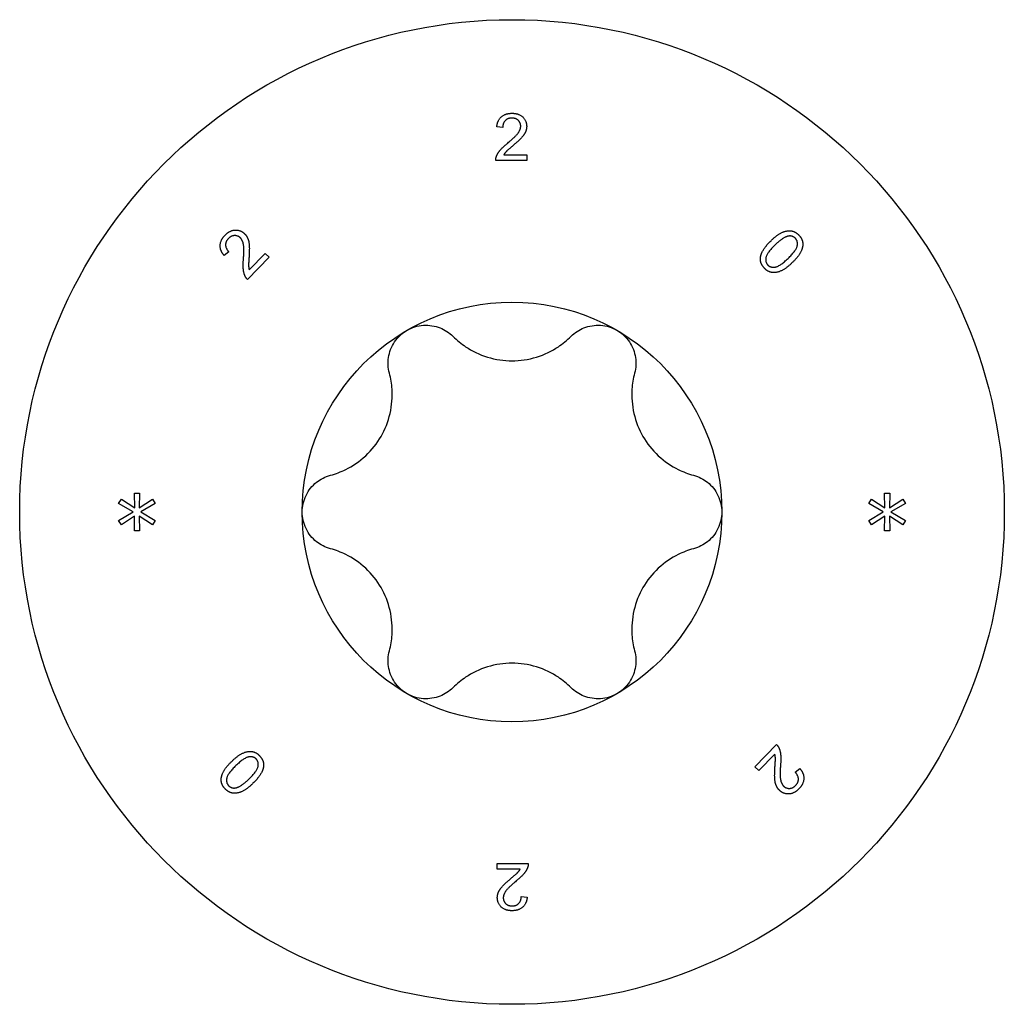
# Model space of a CAD drawing. Units: millimetres. Extents: x -39 to 98, y -472 to 0.
# Drawn here: x -10 to 11, y -307 to -286 of the extents above; entities that cross this region are included whole.
import ezdxf

# ---------------------------------------------------------------- set-up
doc = ezdxf.new("R2010")
doc.units = ezdxf.units.MM

# ---------------------------------------------------------------- blocks, each defined once
blk = doc.blocks.new('ESCRFTC120X220-Top')
at = {"layer": ''}
for p, q in [((-0.197, 8.202), (-0.324, 8.215)), ((-0.176, 7.618), (0.314, 7.618)), ((0.314, 7.618), (0.314, 7.5)), ((0.314, 7.5), (-0.346, 7.5)), ((-6.04, 5.552), (-6.138, 5.47)), ((-5.605, 5.162), (-5.265, 5.515)), ((-5.265, 5.515), (-5.18, 5.433)), ((-5.18, 5.433), (-5.639, 4.957)), ((-8.39, 0.181), (-8.332, 0.277)), ((-8.332, 0.277), (-8.047, 0.086)), ((-8.054, 0.404), (-7.944, 0.404)), ((-8.047, 0.086), (-8.054, 0.404)), ((-7.944, 0.404), (-7.952, 0.086)), ((-7.952, 0.086), (-7.665, 0.275)), ((-7.665, 0.275), (-7.608, 0.18)), ((7.61, 0.181), (7.668, 0.277)), ((7.668, 0.277), (7.953, 0.086)), ((7.946, 0.404), (8.056, 0.404)), ((7.953, 0.086), (7.946, 0.404)), ((8.056, 0.404), (8.048, 0.086)), ((8.048, 0.086), (8.335, 0.275)), ((8.335, 0.275), (8.392, 0.18)), ((-8.081, 0.001), (-8.39, 0.181)), ((-8.39, -0.181), (-8.081, 0.001)), ((-7.608, 0.18), (-7.917, 0.001)), ((-7.917, 0.001), (-7.608, -0.18)), ((7.919, 0.001), (7.61, 0.181)), ((7.61, -0.181), (7.919, 0.001)), ((8.392, 0.18), (8.083, 0.001)), ((8.083, 0.001), (8.392, -0.18)), ((-8.332, -0.277), (-8.39, -0.181)), ((-8.048, -0.086), (-8.332, -0.277)), ((-8.054, -0.404), (-8.048, -0.086)), ((-7.95, -0.086), (-7.944, -0.404)), ((-7.665, -0.275), (-7.95, -0.086)), ((-7.608, -0.18), (-7.665, -0.275)), ((7.668, -0.277), (7.61, -0.181)), ((7.952, -0.086), (7.668, -0.277)), ((7.946, -0.404), (7.952, -0.086)), ((8.05, -0.086), (8.056, -0.404)), ((8.335, -0.275), (8.05, -0.086)), ((8.392, -0.18), (8.335, -0.275)), ((-7.944, -0.404), (-8.054, -0.404)), ((8.056, -0.404), (7.946, -0.404)), ((5.18, -5.433), (5.639, -4.957)), ((5.605, -5.162), (5.265, -5.515)), ((5.265, -5.515), (5.18, -5.433)), ((6.04, -5.552), (6.138, -5.47)), ((-0.314, -7.5), (0.346, -7.5)), ((-0.314, -7.618), (-0.314, -7.5)), ((0.176, -7.618), (-0.314, -7.618)), ((0.197, -8.202), (0.324, -8.215))]:
    blk.add_line(p, q, dxfattribs=at)
for radius in [10.5, 4.475]:
    blk.add_circle((0, 0), radius, dxfattribs=at)
for points in [[(-0.324, 8.215), (-0.311, 8.356), (-0.141, 8.504), (0.001, 8.504)], [(-0.002, 8.402), (-0.09, 8.402), (-0.196, 8.296), (-0.197, 8.202)], [(0.186, 8.229), (0.186, 8.303), (0.082, 8.402), (-0.002, 8.402)], [(0.001, 8.504), (0.145, 8.504), (0.313, 8.345), (0.313, 8.226)], [(-0.09, 7.87), (0.072, 8.004), (0.186, 8.159), (0.186, 8.229)], [(0.313, 8.226), (0.313, 8.166), (0.264, 8.05), (0.15, 7.922), (0.018, 7.81)], [(-0.332, 7.585), (-0.307, 7.653), (-0.196, 7.784), (-0.09, 7.87)], [(0.018, 7.81), (-0.093, 7.718), (-0.155, 7.652), (-0.176, 7.618)], [(-0.346, 7.5), (-0.348, 7.544), (-0.332, 7.585)], [(-6.138, 5.47), (-6.23, 5.577), (-6.219, 5.802), (-6.12, 5.904)], [(-6.12, 5.904), (-6.02, 6.008), (-5.789, 6.018), (-5.704, 5.936)], [(-5.794, 5.847), (-5.847, 5.898), (-5.991, 5.892), (-6.049, 5.832)], [(-5.704, 5.936), (-5.661, 5.894), (-5.611, 5.779), (-5.598, 5.607), (-5.609, 5.435)], [(5.524, 5.787), (5.652, 5.91), (5.858, 6.008), (6.042, 5.985), (6.118, 5.906)], [(5.899, 5.885), (5.789, 5.867), (5.612, 5.696)], [(6.044, 5.837), (5.985, 5.898), (5.899, 5.885)], [(6.118, 5.906), (6.173, 5.849), (6.212, 5.716), (6.178, 5.575), (6.083, 5.421), (5.976, 5.318)], [(-6.049, 5.832), (-6.111, 5.768), (-6.107, 5.618), (-6.04, 5.552)], [(-5.727, 5.398), (-5.711, 5.608), (-5.743, 5.798), (-5.794, 5.847)], [(5.3, 5.433), (5.321, 5.591), (5.524, 5.787)], [(5.612, 5.696), (5.434, 5.524), (5.397, 5.329), (5.456, 5.268)], [(5.888, 5.409), (6.066, 5.58), (6.103, 5.776), (6.044, 5.837)], [(-5.69, 5.027), (-5.722, 5.092), (-5.738, 5.263), (-5.727, 5.398)], [(-5.609, 5.435), (-5.62, 5.291), (-5.615, 5.2), (-5.605, 5.162)], [(5.383, 5.198), (5.283, 5.302), (5.3, 5.433)], [(5.976, 5.318), (5.85, 5.195), (5.643, 5.097), (5.459, 5.119), (5.383, 5.198)], [(5.456, 5.268), (5.514, 5.207), (5.711, 5.238), (5.888, 5.409)], [(-5.639, 4.957), (-5.672, 4.987), (-5.69, 5.027)], [(5.639, -4.957), (5.672, -4.987), (5.69, -5.027)], [(5.69, -5.027), (5.722, -5.092), (5.738, -5.263), (5.727, -5.398)], [(-5.976, -5.318), (-5.85, -5.195), (-5.643, -5.097), (-5.459, -5.119), (-5.383, -5.198)], [(-5.456, -5.268), (-5.514, -5.207), (-5.711, -5.238), (-5.888, -5.409)], [(-5.383, -5.198), (-5.283, -5.302), (-5.3, -5.433)], [(5.609, -5.435), (5.62, -5.291), (5.615, -5.2), (5.605, -5.162)], [(-6.118, -5.906), (-6.173, -5.849), (-6.212, -5.716), (-6.178, -5.575), (-6.083, -5.421), (-5.976, -5.318)], [(-5.888, -5.409), (-6.066, -5.58), (-6.103, -5.776), (-6.044, -5.837)], [(-5.612, -5.696), (-5.434, -5.524), (-5.397, -5.329), (-5.456, -5.268)], [(-5.3, -5.433), (-5.321, -5.591), (-5.524, -5.787)], [(5.704, -5.936), (5.661, -5.894), (5.611, -5.779), (5.598, -5.607), (5.609, -5.435)], [(5.727, -5.398), (5.711, -5.608), (5.743, -5.798), (5.794, -5.847)], [(6.049, -5.832), (6.111, -5.768), (6.107, -5.618), (6.04, -5.552)], [(6.138, -5.47), (6.23, -5.577), (6.219, -5.802), (6.12, -5.904)], [(-5.524, -5.787), (-5.652, -5.91), (-5.858, -6.008), (-6.042, -5.985), (-6.118, -5.906)], [(-6.044, -5.837), (-5.985, -5.898), (-5.899, -5.885)], [(-5.899, -5.885), (-5.789, -5.867), (-5.612, -5.696)], [(5.794, -5.847), (5.847, -5.898), (5.991, -5.892), (6.049, -5.832)], [(6.12, -5.904), (6.02, -6.008), (5.789, -6.018), (5.704, -5.936)], [(0.346, -7.5), (0.348, -7.544), (0.332, -7.585)], [(-0.018, -7.81), (0.093, -7.718), (0.155, -7.652), (0.176, -7.618)], [(0.332, -7.585), (0.307, -7.653), (0.196, -7.784), (0.09, -7.87)], [(-0.313, -8.226), (-0.313, -8.166), (-0.264, -8.05), (-0.15, -7.922), (-0.018, -7.81)], [(0.09, -7.87), (-0.072, -8.004), (-0.186, -8.159), (-0.186, -8.229)], [(-0.001, -8.504), (-0.145, -8.504), (-0.313, -8.345), (-0.313, -8.226)], [(-0.186, -8.229), (-0.186, -8.303), (-0.082, -8.402), (0.002, -8.402)], [(0.324, -8.215), (0.311, -8.356), (0.141, -8.504), (-0.001, -8.504)], [(0.002, -8.402), (0.09, -8.402), (0.196, -8.296), (0.197, -8.202)]]:
    blk.add_open_spline(points, degree=2, dxfattribs=at)
for points, knots in [([(-2.237, 3.875), (-2.135, 3.935), (-2.013, 3.973), (-1.767, 3.991), (-1.643, 3.97), (-1.434, 3.888), (-1.337, 3.826), (-1.258, 3.746)], [0.1449618, 0.1449618, 0.1449618, 0.1449618, 0.1805567, 0.1805567, 0.2161515, 0.2161515, 0.2498237, 0.2498237, 0.2498237, 0.2498237]), ([(1.258, 3.746), (1.337, 3.826), (1.434, 3.888), (1.643, 3.97), (1.767, 3.991), (2.013, 3.973), (2.135, 3.935), (2.237, 3.875)], [0.0401, 0.0401, 0.0401, 0.0401, 0.0737722, 0.0737722, 0.109367, 0.109367, 0.1449618, 0.1449618, 0.1449618, 0.1449618]), ([(-2.615, 2.962), (-2.645, 3.071), (-2.65, 3.186), (-2.617, 3.408), (-2.573, 3.526), (-2.434, 3.73), (-2.34, 3.816), (-2.237, 3.875)], [0.0401, 0.0401, 0.0401, 0.0401, 0.0737722, 0.0737722, 0.109367, 0.109367, 0.1449618, 0.1449618, 0.1449618, 0.1449618]), ([(2.237, 3.875), (2.34, 3.816), (2.434, 3.73), (2.573, 3.526), (2.617, 3.408), (2.65, 3.186), (2.645, 3.071), (2.615, 2.962)], [0.1449618, 0.1449618, 0.1449618, 0.1449618, 0.1805567, 0.1805567, 0.2161515, 0.2161515, 0.2498237, 0.2498237, 0.2498237, 0.2498237]), ([(-1.258, 3.746), (-1.174, 3.662), (-1.082, 3.588), (-0.853, 3.435), (-0.692, 3.356), (-0.35, 3.251), (-0.169, 3.225), (0.169, 3.225), (0.35, 3.251), (0.692, 3.356), (0.853, 3.435), (1.082, 3.588), (1.174, 3.662), (1.258, 3.746)], [0.0750526, 0.0750526, 0.0750526, 0.0750526, 0.1101464, 0.1101464, 0.1607537, 0.1607537, 0.2113611, 0.2113611, 0.2619684, 0.2619684, 0.3125758, 0.3125758, 0.3476695, 0.3476695, 0.3476695, 0.3476695]), ([(-3.873, 0.784), (-3.758, 0.815), (-3.648, 0.857), (-3.401, 0.978), (-3.252, 1.078), (-2.99, 1.322), (-2.877, 1.466), (-2.709, 1.759), (-2.64, 1.928), (-2.56, 2.277), (-2.548, 2.456), (-2.566, 2.731), (-2.585, 2.848), (-2.615, 2.962)], [0.0750526, 0.0750526, 0.0750526, 0.0750526, 0.1101464, 0.1101464, 0.1607537, 0.1607537, 0.2113611, 0.2113611, 0.2619684, 0.2619684, 0.3125758, 0.3125758, 0.3476695, 0.3476695, 0.3476695, 0.3476695]), ([(2.615, 2.962), (2.585, 2.848), (2.566, 2.731), (2.548, 2.456), (2.56, 2.277), (2.64, 1.928), (2.709, 1.759), (2.877, 1.466), (2.99, 1.322), (3.252, 1.078), (3.401, 0.978), (3.648, 0.857), (3.758, 0.815), (3.873, 0.784)], [0.0750526, 0.0750526, 0.0750526, 0.0750526, 0.1101464, 0.1101464, 0.1607537, 0.1607537, 0.2113611, 0.2113611, 0.2619684, 0.2619684, 0.3125758, 0.3125758, 0.3476695, 0.3476695, 0.3476695, 0.3476695]), ([(-4.475, 0), (-4.475, 0.119), (-4.447, 0.243), (-4.34, 0.465), (-4.26, 0.562), (-4.085, 0.702), (-3.982, 0.755), (-3.873, 0.784)], [0.1449618, 0.1449618, 0.1449618, 0.1449618, 0.1805567, 0.1805567, 0.2161515, 0.2161515, 0.2498237, 0.2498237, 0.2498237, 0.2498237]), ([(3.873, 0.784), (3.982, 0.755), (4.085, 0.702), (4.26, 0.562), (4.34, 0.465), (4.447, 0.243), (4.475, 0.119), (4.475, 0)], [0.0401, 0.0401, 0.0401, 0.0401, 0.0737722, 0.0737722, 0.109367, 0.109367, 0.1449618, 0.1449618, 0.1449618, 0.1449618]), ([(-3.873, -0.784), (-3.982, -0.755), (-4.085, -0.702), (-4.26, -0.562), (-4.34, -0.465), (-4.447, -0.243), (-4.475, -0.119), (-4.475, 0)], [0.0401, 0.0401, 0.0401, 0.0401, 0.0737722, 0.0737722, 0.109367, 0.109367, 0.1449618, 0.1449618, 0.1449618, 0.1449618]), ([(4.475, 0), (4.475, -0.119), (4.447, -0.243), (4.34, -0.465), (4.26, -0.562), (4.085, -0.702), (3.982, -0.755), (3.873, -0.784)], [0.1449618, 0.1449618, 0.1449618, 0.1449618, 0.1805567, 0.1805567, 0.2161515, 0.2161515, 0.2498237, 0.2498237, 0.2498237, 0.2498237]), ([(-2.615, -2.962), (-2.585, -2.848), (-2.566, -2.731), (-2.548, -2.456), (-2.56, -2.277), (-2.64, -1.928), (-2.709, -1.759), (-2.877, -1.466), (-2.99, -1.322), (-3.252, -1.078), (-3.401, -0.978), (-3.648, -0.857), (-3.758, -0.815), (-3.873, -0.784)], [0.0750526, 0.0750526, 0.0750526, 0.0750526, 0.1101464, 0.1101464, 0.1607537, 0.1607537, 0.2113611, 0.2113611, 0.2619684, 0.2619684, 0.3125758, 0.3125758, 0.3476695, 0.3476695, 0.3476695, 0.3476695]), ([(3.873, -0.784), (3.758, -0.815), (3.648, -0.857), (3.401, -0.978), (3.252, -1.078), (2.99, -1.322), (2.877, -1.466), (2.709, -1.759), (2.64, -1.928), (2.56, -2.277), (2.548, -2.456), (2.566, -2.731), (2.585, -2.848), (2.615, -2.962)], [0.0750526, 0.0750526, 0.0750526, 0.0750526, 0.1101464, 0.1101464, 0.1607537, 0.1607537, 0.2113611, 0.2113611, 0.2619684, 0.2619684, 0.3125758, 0.3125758, 0.3476695, 0.3476695, 0.3476695, 0.3476695]), ([(-2.237, -3.875), (-2.34, -3.816), (-2.434, -3.73), (-2.573, -3.526), (-2.617, -3.408), (-2.65, -3.186), (-2.645, -3.071), (-2.615, -2.962)], [0.1449618, 0.1449618, 0.1449618, 0.1449618, 0.1805567, 0.1805567, 0.2161515, 0.2161515, 0.2498237, 0.2498237, 0.2498237, 0.2498237]), ([(2.615, -2.962), (2.645, -3.071), (2.65, -3.186), (2.617, -3.408), (2.573, -3.526), (2.434, -3.73), (2.34, -3.816), (2.237, -3.875)], [0.0401, 0.0401, 0.0401, 0.0401, 0.0737722, 0.0737722, 0.109367, 0.109367, 0.1449618, 0.1449618, 0.1449618, 0.1449618]), ([(1.258, -3.746), (1.174, -3.662), (1.082, -3.588), (0.853, -3.435), (0.692, -3.356), (0.35, -3.251), (0.169, -3.225), (-0.169, -3.225), (-0.35, -3.251), (-0.692, -3.356), (-0.853, -3.435), (-1.082, -3.588), (-1.174, -3.662), (-1.258, -3.746)], [0.0750526, 0.0750526, 0.0750526, 0.0750526, 0.1101464, 0.1101464, 0.1607537, 0.1607537, 0.2113611, 0.2113611, 0.2619684, 0.2619684, 0.3125758, 0.3125758, 0.3476695, 0.3476695, 0.3476695, 0.3476695]), ([(-1.258, -3.746), (-1.337, -3.826), (-1.434, -3.888), (-1.643, -3.97), (-1.767, -3.991), (-2.013, -3.973), (-2.135, -3.935), (-2.237, -3.875)], [0.0401, 0.0401, 0.0401, 0.0401, 0.0737722, 0.0737722, 0.109367, 0.109367, 0.1449618, 0.1449618, 0.1449618, 0.1449618]), ([(2.237, -3.875), (2.135, -3.935), (2.013, -3.973), (1.767, -3.991), (1.643, -3.97), (1.434, -3.888), (1.337, -3.826), (1.258, -3.746)], [0.1449618, 0.1449618, 0.1449618, 0.1449618, 0.1805567, 0.1805567, 0.2161515, 0.2161515, 0.2498237, 0.2498237, 0.2498237, 0.2498237])]:
    blk.add_open_spline(points, degree=3, knots=knots, dxfattribs=at)

msp = doc.modelspace()

# ---------------------------------------------------------------- block references
msp.add_blockref('ESCRFTC120X220-Top', (0, -296.5))

doc.saveas('drawing.dxf')
